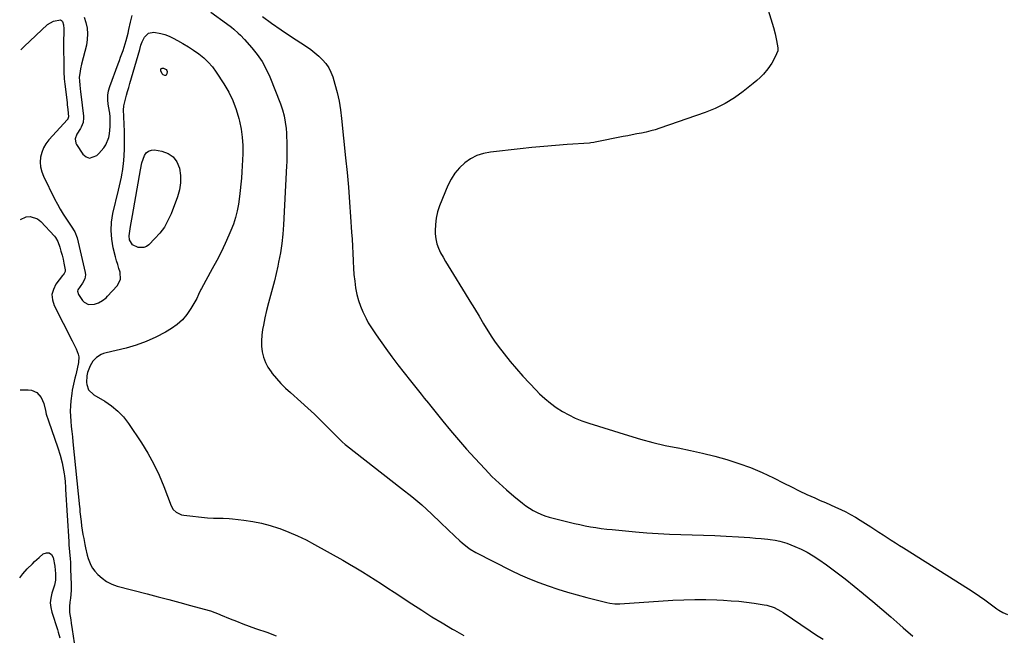
# Model space of a CAD drawing. Units: inches. Extents: x 1921077 to 1926449, y 405963 to 411338.
# Drawn here: x 1921080 to 1921704, y 407457 to 407847 of the extents above; entities that cross this region are included whole.
import ezdxf

# ---------------------------------------------------------------- set-up
doc = ezdxf.new("R2010")
doc.units = ezdxf.units.IN
doc.header["$MEASUREMENT"] = 0
for name, color, linetype in [('1', 7, 'Continuous'), ('7', 7, 'Continuous'), ('8', 7, 'Continuous')]:
    doc.layers.add(name, color=color, linetype=linetype)

msp = doc.modelspace()

# ---------------------------------------------------------------- linework, layer by layer
at = {"layer": '1', "color": 18}
msp.add_polyline3d([(1921552.7, 407858.88, 1648), (1921557.72, 407842.38, 1648), (1921558.84, 407838.33, 1648), (1921559.75, 407834.23, 1648), (1921560.57, 407829.6, 1648), (1921560.43, 407827.62, 1648), (1921558.85, 407823.88, 1648), (1921556.75, 407819.84, 1648), (1921554.12, 407816.14, 1648), (1921551.38, 407812.95, 1648), (1921549.37, 407810.84, 1648), (1921547.23, 407808.85, 1648), (1921545, 407806.96, 1648), (1921538.64, 407801.89, 1648), (1921533, 407797.85, 1648), (1921527.13, 407794.21, 1648), (1921520.92, 407791.19, 1648), (1921514.48, 407788.58, 1648), (1921485.74, 407778.61, 1648), (1921482.9, 407777.69, 1648), (1921480.04, 407776.87, 1648), (1921477.14, 407776.17, 1648), (1921474.21, 407775.56, 1648), (1921471.27, 407775.01, 1648), (1921468.34, 407774.45, 1648), (1921465.4, 407773.88, 1648), (1921462.47, 407773.3, 1648), (1921444.81, 407769.76, 1648), (1921443.92, 407769.59, 1648), (1921442.11, 407769.33, 1648), (1921441.21, 407769.25, 1648), (1921427.16, 407768.28, 1648), (1921419.69, 407767.72, 1648), (1921412.23, 407767.09, 1648), (1921404.77, 407766.37, 1648), (1921397.32, 407765.59, 1648), (1921378.43, 407763.48, 1648), (1921374.02, 407762.6, 1648), (1921369.8, 407761.24, 1648), (1921365.88, 407759.19, 1648), (1921362.16, 407756.67, 1648), (1921358.87, 407753.56, 1648), (1921355.95, 407750.18, 1648), (1921353.57, 407746.41, 1648), (1921351.54, 407742.36, 1648), (1921346.27, 407729.46, 1648), (1921344.96, 407725.59, 1648), (1921344, 407721.65, 1648), (1921343.55, 407717.63, 1648), (1921343.43, 407713.55, 1648), (1921343.5, 407711.68, 1648), (1921343.84, 407708.54, 1648), (1921344.47, 407705.49, 1648), (1921345.52, 407702.56, 1648), (1921346.86, 407699.7, 1648), (1921348.44, 407696.92, 1648), (1921350.04, 407694.15, 1648), (1921351.68, 407691.41, 1648), (1921353.34, 407688.68, 1648), (1921362.47, 407673.88, 1648), (1921365.4, 407669.12, 1648), (1921368.32, 407664.35, 1648), (1921371.23, 407659.58, 1648), (1921374.13, 407654.81, 1648), (1921378.94, 407646.87, 1648), (1921381, 407643.69, 1648), (1921383.26, 407640.66, 1648), (1921391.04, 407630.91, 1648), (1921394.95, 407626.18, 1648), (1921398.96, 407621.54, 1648), (1921403.13, 407617.04, 1648), (1921407.41, 407612.64, 1648), (1921409.58, 407610.48, 1648), (1921412.95, 407607.36, 1648), (1921416.46, 407604.42, 1648), (1921420.18, 407601.75, 1648), (1921424.05, 407599.26, 1648), (1921428.08, 407597.05, 1648), (1921432.2, 407595.04, 1648), (1921436.44, 407593.32, 1648), (1921440.78, 407591.79, 1648), (1921465.88, 407583.92, 1648), (1921473.61, 407581.65, 1648), (1921481.38, 407579.57, 1648), (1921489.23, 407577.76, 1648), (1921497.12, 407576.15, 1648), (1921497.31, 407576.11, 1648), (1921505.12, 407574.54, 1648), (1921512.89, 407572.82, 1648), (1921520.6, 407570.87, 1648), (1921528.28, 407568.77, 1648), (1921535.85, 407566.34, 1648), (1921543.31, 407563.64, 1648), (1921550.6, 407560.52, 1648), (1921557.79, 407557.12, 1648), (1921564.29, 407553.81, 1648), (1921569.17, 407551.39, 1648), (1921574.07, 407549.01, 1648), (1921579, 407546.71, 1648), (1921583.96, 407544.45, 1648), (1921587.45, 407542.9, 1648), (1921590.68, 407541.46, 1648), (1921593.91, 407540.01, 1648), (1921597.13, 407538.55, 1648), (1921600.35, 407537.08, 1648), (1921603.53, 407535.55, 1648), (1921606.67, 407533.93, 1648), (1921609.74, 407532.18, 1648), (1921612.76, 407530.35, 1648), (1921619.41, 407526.13, 1648), (1921622.02, 407524.47, 1648), (1921624.62, 407522.8, 1648), (1921627.21, 407521.12, 1648), (1921629.8, 407519.44, 1648), (1921632.39, 407517.76, 1648), (1921634.98, 407516.08, 1648), (1921637.58, 407514.42, 1648), (1921640.19, 407512.77, 1648), (1921681.34, 407486.84, 1648), (1921684.84, 407484.57, 1648), (1921688.3, 407482.25, 1648), (1921691.71, 407479.85, 1648), (1921695.09, 407477.4, 1648), (1921699.34, 407474.23, 1648), (1921700.58, 407473.37, 1648), (1921703.18, 407471.84, 1648), (1921705.94, 407470.72, 1648)], dxfattribs=at)
at = {"layer": '7', "color": 18}
for points in [[(1921081.02, 407828.21, 1654), (1921081.36, 407828.7, 1654), (1921082.97, 407830.4, 1654), (1921097.9, 407844.28, 1654), (1921101.64, 407846.47, 1654), (1921105.98, 407847.2, 1654), (1921106.69, 407846.85, 1654), (1921107.24, 407846.25, 1654), (1921108.01, 407844.02, 1654), (1921108.22, 407841.65, 1654), (1921108.1, 407838.27, 1654), (1921108.04, 407834.94, 1654), (1921108.04, 407833.28, 1654), (1921108.09, 407815.52, 1654), (1921108.11, 407814.39, 1654), (1921108.38, 407809.87, 1654), (1921108.74, 407806.49, 1654), (1921110.19, 407794.96, 1654), (1921110.38, 407793.43, 1654), (1921110.76, 407790.37, 1654), (1921111.23, 407785.78, 1654), (1921110.79, 407784.57, 1654), (1921110.61, 407784.3, 1654), (1921110.4, 407784.05, 1654), (1921098.77, 407771.23, 1654), (1921096.88, 407768.74, 1654), (1921095.31, 407766.1, 1654), (1921094.22, 407763.23, 1654), (1921093.45, 407760.21, 1654), (1921093.24, 407757.11, 1654), (1921093.41, 407754.06, 1654), (1921094.14, 407751.1, 1654), (1921095.25, 407748.2, 1654), (1921102.35, 407733.87, 1654), (1921104.08, 407730.56, 1654), (1921105.89, 407727.32, 1654), (1921107.84, 407724.15, 1654), (1921109.88, 407721.03, 1654), (1921112.92, 407716.6, 1654), (1921115.1, 407713.06, 1654), (1921116.58, 407709.21, 1654), (1921121.68, 407687.23, 1654), (1921121.83, 407685.83, 1654), (1921121.4, 407683.16, 1654), (1921119.94, 407680.5, 1654), (1921118.44, 407678.4, 1654), (1921117.1, 407676.36, 1654), (1921116.85, 407675.34, 1654), (1921117.44, 407673.23, 1654), (1921119.97, 407669.52, 1654), (1921121.1, 407668.35, 1654), (1921123.84, 407667.04, 1654), (1921127.51, 407667.17, 1654), (1921130.19, 407668.01, 1654), (1921132.67, 407669.41, 1654), (1921134.9, 407671.19, 1654), (1921135.93, 407672.19, 1654), (1921142.07, 407678.79, 1654), (1921144.16, 407682.83, 1654), (1921143.89, 407687.36, 1654), (1921143.09, 407689.78, 1654), (1921142.33, 407692.22, 1654), (1921141.63, 407694.67, 1654), (1921140.97, 407697.14, 1654), (1921139.5, 407702.96, 1654), (1921138.54, 407708.35, 1654), (1921138.1, 407713.75, 1654), (1921138.45, 407719.15, 1654), (1921139.32, 407724.55, 1654), (1921142.82, 407739.37, 1654), (1921143.46, 407742.13, 1654), (1921144.06, 407744.9, 1654), (1921144.64, 407747.68, 1654), (1921145.18, 407750.46, 1654), (1921145.33, 407751.22, 1654), (1921146.05, 407756.06, 1654), (1921146.4, 407760.93, 1654), (1921146.55, 407765.8, 1654), (1921146.63, 407769.52, 1654), (1921146.64, 407773.25, 1654), (1921146.56, 407776.97, 1654), (1921146.41, 407780.69, 1654), (1921146.13, 407786.21, 1654), (1921146, 407790.05, 1654), (1921146.24, 407792.9, 1654), (1921147.26, 407796.97, 1654), (1921147.92, 407799.47, 1654), (1921148.6, 407801.96, 1654), (1921149.29, 407804.44, 1654), (1921150.01, 407806.93, 1654), (1921156.27, 407828.4, 1654), (1921157.04, 407831.22, 1654), (1921157.76, 407833.28, 1654), (1921159.26, 407836.36, 1654), (1921161.73, 407838.88, 1654), (1921165.21, 407839.45, 1654), (1921169.55, 407838.64, 1654), (1921172.27, 407837.88, 1654), (1921174.91, 407836.86, 1654), (1921177.48, 407835.65, 1654), (1921180.1, 407834.25, 1654), (1921183.61, 407832.28, 1654), (1921187.06, 407830.21, 1654), (1921190.43, 407828, 1654), (1921193.73, 407825.69, 1654), (1921196.82, 407823.16, 1654), (1921199.72, 407820.43, 1654), (1921202.3, 407817.41, 1654), (1921204.68, 407814.2, 1654), (1921209.6, 407806.73, 1654), (1921212.66, 407801.53, 1654), (1921215.33, 407796.17, 1654), (1921217.43, 407790.55, 1654), (1921219.15, 407784.77, 1654), (1921219.54, 407783.15, 1654), (1921220.55, 407778.03, 1654), (1921221.26, 407772.89, 1654), (1921221.52, 407767.71, 1654), (1921221.49, 407762.49, 1654), (1921220.91, 407750.97, 1654), (1921220.67, 407747.05, 1654), (1921220.33, 407743.15, 1654), (1921219.91, 407739.25, 1654), (1921219.41, 407735.35, 1654), (1921218.76, 407730.54, 1654), (1921218, 407726.24, 1654), (1921217, 407722.01, 1654), (1921215.65, 407717.87, 1654), (1921214.06, 407713.8, 1654), (1921212.8, 407710.93, 1654), (1921210.34, 407705.51, 1654), (1921207.77, 407700.14, 1654), (1921205.06, 407694.84, 1654), (1921202.25, 407689.58, 1654), (1921195.41, 407677.2, 1654), (1921195, 407676.42, 1654), (1921193.59, 407673.21, 1654), (1921192.41, 407670.85, 1654), (1921188.74, 407664.43, 1654), (1921186.21, 407660.71, 1654), (1921183.36, 407657.31, 1654), (1921180.01, 407654.4, 1654), (1921176.34, 407651.8, 1654), (1921172.51, 407649.51, 1654), (1921166.55, 407646.31, 1654), (1921160.43, 407643.5, 1654), (1921154.08, 407641.25, 1654), (1921147.58, 407639.38, 1654), (1921135.02, 407636.38, 1654), (1921133.39, 407635.88, 1654), (1921131.83, 407635.24, 1654), (1921128.97, 407633.44, 1654), (1921126.62, 407631.03, 1654), (1921124.94, 407628.12, 1654), (1921123.2, 407624, 1654), (1921122.86, 407622.93, 1654), (1921122.72, 407621.82, 1654), (1921122.59, 407617.52, 1654), (1921122.66, 407616.33, 1654), (1921123.81, 407613.02, 1654), (1921127.2, 407609.73, 1654), (1921134.18, 407605.66, 1654), (1921138.46, 407602.74, 1654), (1921142.43, 407599.49, 1654), (1921145.93, 407595.73, 1654), (1921149.1, 407591.63, 1654), (1921157.33, 407579.36, 1654), (1921161.46, 407572.72, 1654), (1921165.27, 407565.91, 1654), (1921168.59, 407558.86, 1654), (1921171.59, 407551.63, 1654), (1921176.15, 407539.46, 1654), (1921177.41, 407537.17, 1654), (1921179.27, 407535.34, 1654), (1921182.81, 407533.7, 1654), (1921184.12, 407533.46, 1654), (1921199.1, 407531.89, 1654), (1921203.06, 407531.62, 1654), (1921205.05, 407531.59, 1654), (1921209.02, 407531.63, 1654), (1921212.98, 407531.46, 1654), (1921214.96, 407531.28, 1654), (1921222.29, 407530.42, 1654), (1921227.89, 407529.58, 1654), (1921233.43, 407528.48, 1654), (1921238.89, 407527.01, 1654), (1921244.28, 407525.28, 1654), (1921245.01, 407525.02, 1654), (1921250.66, 407522.83, 1654), (1921256.23, 407520.47, 1654), (1921261.67, 407517.83, 1654), (1921267.03, 407515, 1654), (1921284.97, 407504.97, 1654), (1921289.12, 407502.6, 1654), (1921293.23, 407500.18, 1654), (1921297.31, 407497.7, 1654), (1921301.36, 407495.17, 1654), (1921305.38, 407492.59, 1654), (1921309.39, 407490, 1654), (1921313.39, 407487.4, 1654), (1921317.38, 407484.78, 1654), (1921328.61, 407477.4, 1654), (1921334.98, 407473.28, 1654), (1921341.41, 407469.23, 1654), (1921347.9, 407465.3, 1654), (1921354.43, 407461.44, 1654), (1921355.71, 407460.7, 1654), (1921361.7, 407457.38, 1654)], [(1921121.11, 407849, 1652), (1921122.13, 407845.62, 1652), (1921122.9, 407842.05, 1652), (1921123.27, 407838.47, 1652), (1921123.06, 407834.88, 1652), (1921122.45, 407831.28, 1652), (1921119.41, 407819.29, 1652), (1921118.74, 407816.25, 1652), (1921118.48, 407814.72, 1652), (1921117.98, 407810.82, 1652), (1921118.01, 407808.6, 1652), (1921118.34, 407805.81, 1652), (1921118.83, 407801.63, 1652), (1921118.99, 407800.24, 1652), (1921120.6, 407786.2, 1652), (1921120.67, 407785.18, 1652), (1921120.36, 407782.14, 1652), (1921119.26, 407779.3, 1652), (1921118.75, 407778.42, 1652), (1921116.43, 407774.82, 1652), (1921115.43, 407771.99, 1652), (1921115.75, 407769.16, 1652), (1921116.2, 407768.29, 1652), (1921120.31, 407762.24, 1652), (1921122.33, 407760.6, 1652), (1921124.44, 407759.75, 1652), (1921129.02, 407761.26, 1652), (1921130.36, 407762.51, 1652), (1921133.51, 407766.14, 1652), (1921134.74, 407768.19, 1652), (1921136.59, 407772.66, 1652), (1921137.18, 407774.98, 1652), (1921137.58, 407779.78, 1652), (1921137.48, 407785.86, 1652), (1921137.34, 407788.17, 1652), (1921137.19, 407789.31, 1652), (1921136.36, 407793.87, 1652), (1921136.06, 407796.7, 1652), (1921136.06, 407799.5, 1652), (1921136.52, 407802.27, 1652), (1921137.28, 407805.01, 1652), (1921142.59, 407819.44, 1652), (1921143.36, 407821.53, 1652), (1921144.13, 407823.63, 1652), (1921145.67, 407827.82, 1652), (1921146.4, 407829.92, 1652), (1921147.7, 407834.19, 1652), (1921148.86, 407838.86, 1652), (1921149.4, 407841.15, 1652), (1921150.45, 407845.73, 1652), (1921151.42, 407850.06, 1652)], [(1921201.38, 407852.2, 1652), (1921211.28, 407844.97, 1652), (1921214.32, 407842.63, 1652), (1921215.8, 407841.41, 1652), (1921218.66, 407838.86, 1652), (1921220.04, 407837.53, 1652), (1921222.67, 407834.74, 1652), (1921227.35, 407829.47, 1652), (1921230.72, 407825.24, 1652), (1921233.77, 407820.82, 1652), (1921236.34, 407816.11, 1652), (1921238.59, 407811.2, 1652), (1921245.38, 407794.05, 1652), (1921246.69, 407790.25, 1652), (1921247.77, 407786.39, 1652), (1921248.49, 407782.46, 1652), (1921248.97, 407778.47, 1652), (1921249.19, 407775.59, 1652), (1921249.35, 407773, 1652), (1921249.48, 407770.41, 1652), (1921249.54, 407767.81, 1652), (1921249.55, 407765.22, 1652), (1921249.52, 407762.62, 1652), (1921249.47, 407760.02, 1652), (1921249.38, 407757.43, 1652), (1921249.26, 407754.83, 1652), (1921247.33, 407717.51, 1652), (1921246.89, 407711.51, 1652), (1921246.25, 407705.53, 1652), (1921245.35, 407699.59, 1652), (1921244.26, 407693.68, 1652), (1921243.77, 407691.34, 1652), (1921242.73, 407686.62, 1652), (1921241.62, 407681.92, 1652), (1921240.41, 407677.24, 1652), (1921239.12, 407672.59, 1652), (1921237.84, 407667.93, 1652), (1921236.64, 407663.24, 1652), (1921235.58, 407658.53, 1652), (1921234.61, 407653.8, 1652), (1921234.08, 407651.08, 1652), (1921233.6, 407647.56, 1652), (1921233.36, 407644.03, 1652), (1921233.5, 407640.5, 1652), (1921233.88, 407636.96, 1652), (1921234.71, 407633.54, 1652), (1921235.86, 407630.26, 1652), (1921237.51, 407627.19, 1652), (1921239.47, 407624.27, 1652), (1921240.24, 407623.31, 1652), (1921242.92, 407620.09, 1652), (1921245.72, 407616.98, 1652), (1921248.67, 407614.02, 1652), (1921251.74, 407611.16, 1652), (1921258.39, 407605.27, 1652), (1921262.69, 407601.38, 1652), (1921266.94, 407597.43, 1652), (1921271.1, 407593.4, 1652), (1921275.22, 407589.31, 1652), (1921282.17, 407582.24, 1652), (1921282.77, 407581.65, 1652), (1921284.6, 407579.91, 1652), (1921286.51, 407578.27, 1652), (1921287.17, 407577.75, 1652), (1921322.13, 407550.51, 1652), (1921328.58, 407545.32, 1652), (1921334.9, 407539.99, 1652), (1921341.05, 407534.46, 1652), (1921347.08, 407528.78, 1652), (1921355.93, 407520.17, 1652), (1921359.01, 407517.3, 1652), (1921360.6, 407515.92, 1652), (1921363.88, 407513.28, 1652), (1921365.59, 407512.07, 1652), (1921369.22, 407509.96, 1652), (1921391.56, 407498.52, 1652), (1921397.3, 407495.74, 1652), (1921403.12, 407493.15, 1652), (1921409.05, 407490.83, 1652), (1921415.06, 407488.68, 1652), (1921421.14, 407486.74, 1652), (1921427.25, 407484.87, 1652), (1921433.39, 407483.13, 1652), (1921439.55, 407481.46, 1652), (1921452.12, 407478.18, 1652), (1921454.16, 407477.74, 1652), (1921457.26, 407477.41, 1652), (1921460.38, 407477.43, 1652), (1921494.09, 407479.61, 1652), (1921501.05, 407479.95, 1652), (1921508.01, 407480.13, 1652), (1921514.98, 407480.08, 1652), (1921521.94, 407479.88, 1652), (1921526.15, 407479.68, 1652), (1921531.01, 407479.38, 1652), (1921535.85, 407478.98, 1652), (1921540.67, 407478.42, 1652), (1921545.49, 407477.76, 1652), (1921551.85, 407476.78, 1652), (1921553.46, 407476.47, 1652), (1921558.14, 407474.99, 1652), (1921562.52, 407472.74, 1652), (1921563.91, 407471.86, 1652), (1921581.12, 407460.26, 1652), (1921585.13, 407457.63, 1652), (1921589.19, 407455.07, 1652)], [(1921169.9, 407816.37, 1656), (1921170.47, 407816.62, 1656), (1921171.27, 407816.65, 1656), (1921173.09, 407815.71, 1656), (1921173.54, 407815.16, 1656), (1921173.71, 407814.48, 1656), (1921173.54, 407813.06, 1656), (1921173.31, 407812.61, 1656), (1921173.01, 407812.28, 1656), (1921172.59, 407812.1, 1656), (1921172.1, 407812.02, 1656), (1921171.13, 407812.38, 1656), (1921170.47, 407813.17, 1656), (1921169.66, 407815, 1656), (1921169.67, 407815.79, 1656), (1921169.9, 407816.37, 1656)], [(1921157.7, 407756.78, 1656), (1921159.25, 407761.24, 1656), (1921160.42, 407762.93, 1656), (1921161.85, 407764.17, 1656), (1921163.66, 407764.74, 1656), (1921165.71, 407764.85, 1656), (1921170.25, 407764.1, 1656), (1921174.19, 407762.64, 1656), (1921177.49, 407760.5, 1656), (1921179.81, 407757.32, 1656), (1921181.52, 407753.28, 1656), (1921182.12, 407748.67, 1656), (1921182.19, 407744.1, 1656), (1921181.46, 407739.59, 1656), (1921180.2, 407735.11, 1656), (1921176.12, 407724.41, 1656), (1921174.16, 407720.1, 1656), (1921171.86, 407716, 1656), (1921169.06, 407712.23, 1656), (1921165.93, 407708.67, 1656), (1921162.07, 407704.82, 1656), (1921160.52, 407703.72, 1656), (1921158.87, 407703, 1656), (1921155.2, 407703.09, 1656), (1921151.65, 407704.74, 1656), (1921149.85, 407708.01, 1656), (1921149.57, 407710.56, 1656), (1921149.68, 407711.86, 1656), (1921150.46, 407716.34, 1656), (1921150.87, 407718.71, 1656), (1921151.68, 407723.44, 1656), (1921156.65, 407752.18, 1656), (1921157.7, 407756.78, 1656)], [(1921080.76, 407720.72, 1656), (1921084.23, 407722.57, 1656), (1921086.87, 407722.67, 1656), (1921091.58, 407721.15, 1656), (1921093.66, 407719.53, 1656), (1921102.27, 407710.24, 1656), (1921102.9, 407709.47, 1656), (1921104.3, 407706.85, 1656), (1921105.58, 407703.19, 1656), (1921106.37, 407700.7, 1656), (1921107.09, 407698.18, 1656), (1921107.69, 407695.64, 1656), (1921108.21, 407693.07, 1656), (1921108.94, 407688.95, 1656), (1921108.94, 407687.94, 1656), (1921108.32, 407686.54, 1656), (1921107.74, 407685.67, 1656), (1921107.42, 407685.24, 1656), (1921103.2, 407679.77, 1656), (1921101.53, 407676.54, 1656), (1921100.64, 407673.24, 1656), (1921100.93, 407669.84, 1656), (1921101.99, 407666.37, 1656), (1921113.55, 407643.95, 1656), (1921115.22, 407640.6, 1656), (1921116.01, 407638.91, 1656), (1921117.36, 407635.47, 1656), (1921117.71, 407633.72, 1656), (1921117.49, 407630.13, 1656), (1921116.62, 407626.2, 1656), (1921115.71, 407622.32, 1656), (1921115.22, 407620.39, 1656), (1921114.25, 407616.53, 1656), (1921113.49, 407612.62, 1656), (1921113.21, 407610.65, 1656), (1921112.66, 407606.03, 1656), (1921112.38, 407602.77, 1656), (1921112.25, 407599.51, 1656), (1921112.33, 407596.25, 1656), (1921112.56, 407592.99, 1656), (1921112.91, 407589.72, 1656), (1921113.25, 407586.46, 1656), (1921113.58, 407583.19, 1656), (1921113.92, 407579.93, 1656), (1921118.12, 407538.91, 1656), (1921118.23, 407537.68, 1656), (1921118.31, 407536.44, 1656), (1921118.34, 407536.03, 1656), (1921118.39, 407535.62, 1656), (1921119.12, 407529.46, 1656), (1921119.47, 407526.76, 1656), (1921119.86, 407524.07, 1656), (1921120.31, 407521.38, 1656), (1921120.8, 407518.71, 1656), (1921121.51, 407515.06, 1656), (1921121.97, 407512.8, 1656), (1921122.98, 407508.29, 1656), (1921123.54, 407506.04, 1656), (1921125.18, 407501.84, 1656), (1921126.39, 407499.94, 1656), (1921127.8, 407498.15, 1656), (1921129.71, 407496.06, 1656), (1921132.39, 407493.59, 1656), (1921135.29, 407491.48, 1656), (1921138.51, 407489.9, 1656), (1921141.95, 407488.67, 1656), (1921161.03, 407483.7, 1656), (1921167.88, 407481.91, 1656), (1921174.73, 407480.1, 1656), (1921181.57, 407478.26, 1656), (1921188.41, 407476.41, 1656), (1921200.19, 407473.2, 1656), (1921201.13, 407472.93, 1656), (1921203.89, 407471.97, 1656), (1921206.6, 407470.87, 1656), (1921207.5, 407470.5, 1656), (1921213.63, 407467.95, 1656), (1921217.6, 407466.33, 1656), (1921221.59, 407464.77, 1656), (1921225.62, 407463.27, 1656), (1921229.66, 407461.83, 1656), (1921237.35, 407459.15, 1656), (1921240.06, 407458.17, 1656), (1921242.74, 407457.12, 1656)], [(1921080.5, 407612.89, 1658), (1921085.6, 407613.01, 1658), (1921087.6, 407612.78, 1658), (1921091.07, 407611.17, 1658), (1921093.74, 407608.09, 1658), (1921095.46, 407604.34, 1658), (1921096.49, 407599.77, 1658), (1921097.02, 407597.56, 1658), (1921098.38, 407593.21, 1658), (1921104.46, 407576.24, 1658), (1921105.94, 407571.53, 1658), (1921107.04, 407566.72, 1658), (1921108.37, 407559.66, 1658), (1921108.57, 407558.45, 1658), (1921108.94, 407554.79, 1658), (1921109.13, 407551.12, 1658), (1921109.21, 407549.89, 1658), (1921111.3, 407516.95, 1658), (1921111.45, 407514.74, 1658), (1921111.79, 407510.34, 1658), (1921112.15, 407505.93, 1658), (1921112.3, 407503.73, 1658), (1921112.5, 407499.31, 1658), (1921112.82, 407489.59, 1658), (1921112.8, 407485.83, 1658), (1921112.36, 407480.94, 1658), (1921112.07, 407478.34, 1658), (1921111.82, 407475.74, 1658), (1921111.85, 407471.85, 1658), (1921112.59, 407467.18, 1658), (1921112.92, 407465.19, 1658), (1921113.53, 407461.2, 1658), (1921116.04, 407444.24, 1658)]]:
    msp.add_polyline3d(points, dxfattribs=at)
at = {"layer": '8', "color": 18}
for points in [[(1921234, 407849.42, 1650), (1921239.82, 407845.09, 1650), (1921245.77, 407840.93, 1650), (1921251.79, 407836.89, 1650), (1921261.95, 407830.29, 1650), (1921264.64, 407828.42, 1650), (1921267.23, 407826.44, 1650), (1921269.7, 407824.29, 1650), (1921272.07, 407822.03, 1650), (1921274.16, 407819.57, 1650), (1921275.98, 407816.94, 1650), (1921277.4, 407814.08, 1650), (1921278.55, 407811.06, 1650), (1921279.87, 407806.6, 1650), (1921281.31, 407801.2, 1650), (1921282.54, 407795.75, 1650), (1921283.47, 407790.24, 1650), (1921284.19, 407784.69, 1650), (1921286.73, 407759.85, 1650), (1921287.63, 407750.52, 1650), (1921288.46, 407741.19, 1650), (1921289.19, 407731.85, 1650), (1921289.86, 407722.51, 1650), (1921290.5, 407712.76, 1650), (1921290.78, 407708.29, 1650), (1921291.03, 407703.81, 1650), (1921291.23, 407699.33, 1650), (1921291.42, 407694.84, 1650), (1921291.44, 407694.23, 1650), (1921291.66, 407690.06, 1650), (1921291.99, 407685.9, 1650), (1921292.46, 407681.75, 1650), (1921293.04, 407677.62, 1650), (1921293.89, 407673.25, 1650), (1921294.86, 407669.52, 1650), (1921296.14, 407665.89, 1650), (1921297.64, 407662.33, 1650), (1921299.64, 407658.05, 1650), (1921301.03, 407655.34, 1650), (1921302.61, 407652.74, 1650), (1921304.31, 407650.2, 1650), (1921305.18, 407648.95, 1650), (1921306.06, 407647.7, 1650), (1921312.22, 407639.1, 1650), (1921316.02, 407633.89, 1650), (1921319.88, 407628.73, 1650), (1921323.82, 407623.63, 1650), (1921327.82, 407618.58, 1650), (1921334.58, 407610.2, 1650), (1921335.24, 407609.37, 1650), (1921336.57, 407607.72, 1650), (1921339.23, 407604.41, 1650), (1921339.89, 407603.59, 1650), (1921348.3, 407593.15, 1650), (1921353.23, 407587.16, 1650), (1921358.24, 407581.23, 1650), (1921363.37, 407575.42, 1650), (1921368.58, 407569.67, 1650), (1921375.09, 407562.63, 1650), (1921379.43, 407558.13, 1650), (1921383.89, 407553.76, 1650), (1921388.54, 407549.57, 1650), (1921393.3, 407545.52, 1650), (1921398.75, 407541.07, 1650), (1921400.93, 407539.42, 1650), (1921403.18, 407537.87, 1650), (1921405.54, 407536.5, 1650), (1921407.96, 407535.23, 1650), (1921410.47, 407534.12, 1650), (1921413.02, 407533.13, 1650), (1921415.62, 407532.29, 1650), (1921418.26, 407531.55, 1650), (1921428.24, 407529.11, 1650), (1921431.62, 407528.31, 1650), (1921435.02, 407527.56, 1650), (1921438.42, 407526.88, 1650), (1921441.84, 407526.25, 1650), (1921445.27, 407525.68, 1650), (1921448.71, 407525.18, 1650), (1921452.15, 407524.75, 1650), (1921455.61, 407524.39, 1650), (1921470.31, 407523.01, 1650), (1921477.48, 407522.41, 1650), (1921484.65, 407521.92, 1650), (1921491.83, 407521.57, 1650), (1921499.01, 407521.33, 1650), (1921506.2, 407521.13, 1650), (1921513.39, 407520.89, 1650), (1921520.57, 407520.58, 1650), (1921527.75, 407520.23, 1650), (1921535.62, 407519.8, 1650), (1921539.23, 407519.58, 1650), (1921542.84, 407519.33, 1650), (1921546.44, 407519.02, 1650), (1921550.04, 407518.68, 1650), (1921554.19, 407518.26, 1650), (1921555.71, 407518.09, 1650), (1921558.76, 407517.67, 1650), (1921561.77, 407517.11, 1650), (1921564.72, 407516.27, 1650), (1921566.16, 407515.75, 1650), (1921571.35, 407513.7, 1650), (1921575.3, 407511.97, 1650), (1921579.15, 407510.05, 1650), (1921582.86, 407507.87, 1650), (1921586.46, 407505.5, 1650), (1921591.4, 407501.99, 1650), (1921597.34, 407497.66, 1650), (1921603.21, 407493.23, 1650), (1921608.97, 407488.65, 1650), (1921614.65, 407483.98, 1650), (1921614.91, 407483.76, 1650), (1921620.65, 407478.89, 1650), (1921626.37, 407474, 1650), (1921632.06, 407469.08, 1650), (1921637.74, 407464.13, 1650), (1921639.96, 407462.19, 1650), (1921645.99, 407456.95, 1650)], [(1921080.21, 407493.77, 1660), (1921082.26, 407496.43, 1660), (1921084.99, 407499.5, 1660), (1921088.26, 407502.75, 1660), (1921089.7, 407504.13, 1660), (1921092.64, 407506.82, 1660), (1921095.09, 407509.01, 1660), (1921097.14, 407509.76, 1660), (1921098.93, 407509.77, 1660), (1921100.33, 407508.66, 1660), (1921101.46, 407506.79, 1660), (1921102.43, 407501.29, 1660), (1921102.75, 407498.63, 1660), (1921102.87, 407496.62, 1660), (1921102.98, 407492.44, 1660), (1921102.17, 407489.13, 1660), (1921100.52, 407484.04, 1660), (1921099.86, 407481.03, 1660), (1921099.58, 407478.01, 1660), (1921099.87, 407475, 1660), (1921100.55, 407472, 1660), (1921104.11, 407461.17, 1660), (1921104.68, 407459.4, 1660), (1921105.74, 407455.82, 1660)]]:
    msp.add_polyline3d(points, dxfattribs=at)

doc.saveas('drawing.dxf')
